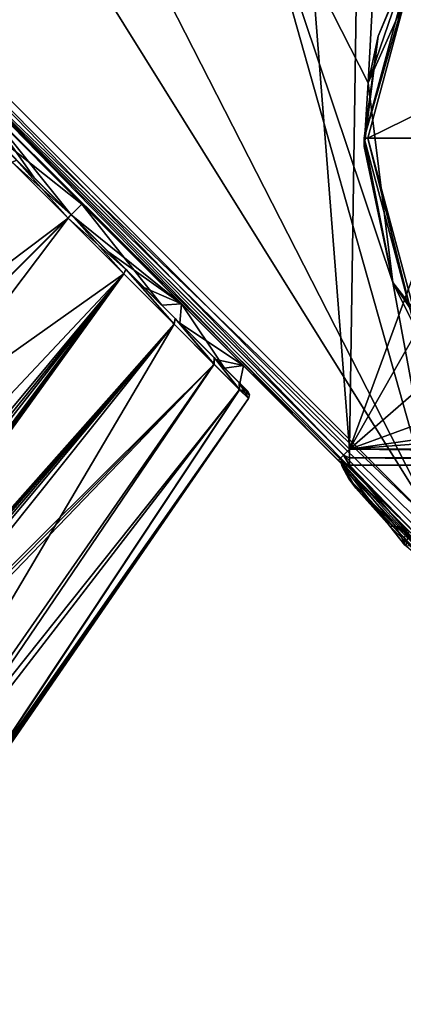
# Model space of a CAD drawing. Units: millimetres. Extents: x -79 to 79, y -205 to 10.
# Drawn here: x -38 to -18, y -113 to -61 of the extents above; entities that cross this region are included whole.
import ezdxf

# ---------------------------------------------------------------- set-up
doc = ezdxf.new("R2010")
doc.units = ezdxf.units.MM
doc.header["$LTSCALE"] = 78.03979
for name, color, linetype in [('1', 7, 'CONTINUOUS'), ('10', 7, 'CONTINUOUS'), ('12', 7, 'CONTINUOUS'), ('13', 7, 'CONTINUOUS'), ('14', 7, 'CONTINUOUS'), ('289', 7, 'CONTINUOUS'), ('299', 7, 'CONTINUOUS'), ('300', 7, 'CONTINUOUS'), ('305', 7, 'CONTINUOUS'), ('306', 7, 'CONTINUOUS'), ('358', 7, 'CONTINUOUS'), ('359', 7, 'CONTINUOUS'), ('379', 7, 'CONTINUOUS'), ('382', 7, 'CONTINUOUS'), ('383', 7, 'CONTINUOUS'), ('384', 7, 'CONTINUOUS'), ('385', 7, 'CONTINUOUS'), ('520', 7, 'CONTINUOUS'), ('521', 7, 'CONTINUOUS'), ('588', 7, 'CONTINUOUS'), ('593', 7, 'CONTINUOUS'), ('594', 7, 'CONTINUOUS'), ('595', 7, 'CONTINUOUS')]:
    doc.layers.add(name, color=color, linetype=linetype)

msp = doc.modelspace()

# ---------------------------------------------------------------- linework, layer by layer
at = {"layer": '1', "color": 7, "linetype": 'Continuous', "true_color": 0xe0f2ff}
for points in [[(-35.553, -70.953, -11.395), (-38.448, -68.059, -11.251), (-40.355, -66.151, -9.433), (-35.553, -70.953, -11.395)], [(-39.415, -67.091, 12.865), (-38.453, -68.053, 13.949), (-37.545, -68.962, 13.779), (-39.415, -67.091, 12.865)], [(-38.453, -68.053, 13.949), (-35.556, -70.95, 14.6), (-37.545, -68.962, 13.779), (-38.453, -68.053, 13.949)], [(-35.55, -70.956, -11.9), (-38.448, -68.059, -11.251), (-35.553, -70.953, -11.395), (-35.55, -70.956, -11.9)], [(-35.556, -70.95, 14.6), (-35.553, -70.953, 14.095), (-37.545, -68.962, 13.779), (-35.556, -70.95, 14.6)], [(-35.556, -70.95, 14.6), (-32.659, -73.848, 13.951), (-35.553, -70.953, 14.095), (-35.556, -70.95, 14.6)], [(-33.562, -72.945, -11.079), (-35.55, -70.956, -11.9), (-35.553, -70.953, -11.395), (-33.562, -72.945, -11.079)], [(-35.553, -70.953, 14.095), (-32.659, -73.848, 13.951), (-30.751, -75.755, 12.133), (-35.553, -70.953, 14.095)], [(-32.653, -73.853, -11.249), (-35.55, -70.956, -11.9), (-33.562, -72.945, -11.079), (-32.653, -73.853, -11.249)], [(-31.691, -74.815, -10.165), (-32.653, -73.853, -11.249), (-33.562, -72.945, -11.079), (-31.691, -74.815, -10.165)], [(-32.659, -73.848, 13.951), (-30.042, -76.464, 12.065), (-30.751, -75.755, 12.133), (-32.659, -73.848, 13.951)], [(-30.037, -76.469, -9.36), (-32.653, -73.853, -11.249), (-31.691, -74.815, -10.165), (-30.037, -76.469, -9.36)], [(-29.79, -76.716, -8.449), (-30.037, -76.469, -9.36), (-31.691, -74.815, -10.165), (-29.79, -76.716, -8.449)], [(-30.042, -76.464, 12.065), (-27.97, -78.536, 9.132), (-30.751, -75.755, 12.133), (-30.042, -76.464, 12.065)], [(-30.751, -75.755, 12.133), (-27.97, -78.536, 9.132), (-27.414, -79.092, 6.823), (-30.751, -75.755, 12.133)], [(-27.967, -78.54, -6.425), (-30.037, -76.469, -9.36), (-29.79, -76.716, -8.449), (-27.967, -78.54, -6.425)], [(-27.869, -78.637, -5.309), (-27.967, -78.54, -6.425), (-29.79, -76.716, -8.449), (-27.869, -78.637, -5.309)], [(-27.97, -78.536, 9.132), (-26.64, -79.867, 5.43), (-27.414, -79.092, 6.823), (-27.97, -78.536, 9.132)], [(-26.184, -80.323, 1.35), (-27.967, -78.54, -6.425), (-26.597, -79.91, -0.048), (-26.184, -80.323, 1.35)], [(-26.597, -79.91, -0.048), (-27.967, -78.54, -6.425), (-27.869, -78.637, -5.309), (-26.597, -79.91, -0.048)], [(-27.414, -79.092, 6.823), (-26.64, -79.867, 5.43), (-26.597, -79.91, -0.048), (-27.414, -79.092, 6.823)], [(-26.64, -79.867, 5.43), (-26.184, -80.323, 1.35), (-26.597, -79.91, -0.048), (-26.64, -79.867, 5.43)]]:
    msp.add_3dface(points, dxfattribs=at)
at = {"layer": '10', "color": 7, "linetype": 'Continuous', "true_color": 0xe0f2ff}
for points in [[(-38.685, -68.168, -11.533), (-35.723, -71.131, -12.195), (-66.674, -94.475, -18.564), (-38.685, -68.168, -11.533)], [(-66.674, -94.475, -18.564), (-35.723, -71.131, -12.195), (-62.874, -98.274, -19.276), (-66.674, -94.475, -18.564)], [(-62.874, -98.274, -19.276), (-35.723, -71.131, -12.195), (-59.075, -102.074, -18.564), (-62.874, -98.274, -19.276)], [(-35.723, -71.131, -12.195), (-32.761, -74.092, -11.53), (-59.075, -102.074, -18.564), (-35.723, -71.131, -12.195)], [(-59.075, -102.074, -18.564), (-32.761, -74.092, -11.53), (-55.538, -105.61, -16.477), (-59.075, -102.074, -18.564)], [(-32.761, -74.092, -11.53), (-30.09, -76.764, -9.601), (-55.538, -105.61, -16.477), (-32.761, -74.092, -11.53)], [(-55.538, -105.61, -16.477), (-30.09, -76.764, -9.601), (-53.003, -103.107, -15.699), (-55.538, -105.61, -16.477)], [(-30.09, -76.764, -9.601), (-50.531, -100.666, -14.93), (-53.003, -103.107, -15.699), (-30.09, -76.764, -9.601)], [(-48.567, -98.83, -14.278), (-50.531, -100.666, -14.93), (-30.09, -76.764, -9.601), (-48.567, -98.83, -14.278)], [(-46.481, -97.259, -13.439), (-48.567, -98.83, -14.278), (-30.09, -76.764, -9.601), (-46.481, -97.259, -13.439)], [(-27.971, -78.882, -6.598), (-46.481, -97.259, -13.439), (-30.09, -76.764, -9.601), (-27.971, -78.882, -6.598)], [(-45.72, -96.868, -13.053), (-46.481, -97.259, -13.439), (-27.971, -78.882, -6.598), (-45.72, -96.868, -13.053)], [(-45.005, -96.552, -12.657), (-45.72, -96.868, -13.053), (-27.971, -78.882, -6.598), (-45.005, -96.552, -12.657)], [(-42.008, -99.549, -7.675), (-45.005, -96.552, -12.657), (-27.971, -78.882, -6.598), (-42.008, -99.549, -7.675)], [(-26.614, -80.24, -2.818), (-42.008, -99.549, -7.675), (-27.971, -78.882, -6.598), (-26.614, -80.24, -2.818)], [(-40.464, -101.093, -1.534), (-42.008, -99.549, -7.675), (-26.614, -80.24, -2.818), (-40.464, -101.093, -1.534)], [(-26.149, -80.705, 1.35), (-40.464, -101.093, -1.534), (-26.614, -80.24, -2.818), (-26.149, -80.705, 1.35)], [(-48.29, -112.859, 1.279), (-46.239, -109.871, 0.871), (-26.149, -80.705, 1.35), (-48.29, -112.859, 1.279)], [(-48.289, -112.859, 1.35), (-48.29, -112.859, 1.279), (-26.149, -80.705, 1.35), (-48.289, -112.859, 1.35)], [(-46.239, -109.871, 0.871), (-44.245, -106.951, 0.466), (-26.149, -80.705, 1.35), (-46.239, -109.871, 0.871)], [(-44.245, -106.951, 0.466), (-42.716, -104.688, 0.063), (-26.149, -80.705, 1.35), (-44.245, -106.951, 0.466)], [(-42.716, -104.688, 0.063), (-41.27, -102.471, -0.673), (-26.149, -80.705, 1.35), (-42.716, -104.688, 0.063)], [(-41.27, -102.471, -0.673), (-40.835, -101.747, -1.095), (-26.149, -80.705, 1.35), (-41.27, -102.471, -0.673)], [(-40.835, -101.747, -1.095), (-40.464, -101.093, -1.534), (-26.149, -80.705, 1.35), (-40.835, -101.747, -1.095)]]:
    msp.add_3dface(points, dxfattribs=at)
at = {"layer": '12', "color": 7, "linetype": 'Continuous', "true_color": 0xe0f2ff}
for points in [[(-38.692, -68.161, 14.23), (-53.078, -88.478, 19.421), (-35.731, -71.123, 14.895), (-38.692, -68.161, 14.23)], [(-35.731, -71.123, 14.895), (-53.078, -88.478, 19.421), (-32.768, -74.085, 14.233), (-35.731, -71.123, 14.895)], [(-32.768, -74.085, 14.233), (-55.626, -105.523, 19.248), (-30.096, -76.758, 12.307), (-32.768, -74.085, 14.233)], [(-55.626, -105.523, 19.248), (-32.768, -74.085, 14.233), (-53.59, -102.519, 18.878), (-55.626, -105.523, 19.248)], [(-32.768, -74.085, 14.233), (-51.613, -99.584, 18.513), (-53.59, -102.519, 18.878), (-32.768, -74.085, 14.233)], [(-53.078, -88.478, 19.421), (-48.537, -93.019, 18.242), (-32.768, -74.085, 14.233), (-53.078, -88.478, 19.421)], [(-50.144, -97.253, 18.265), (-51.613, -99.584, 18.513), (-32.768, -74.085, 14.233), (-50.144, -97.253, 18.265)], [(-48.959, -94.782, 18.161), (-50.144, -97.253, 18.265), (-32.768, -74.085, 14.233), (-48.959, -94.782, 18.161)], [(-48.711, -93.877, 18.195), (-48.959, -94.782, 18.161), (-32.768, -74.085, 14.233), (-48.711, -93.877, 18.195)], [(-48.537, -93.019, 18.242), (-48.711, -93.877, 18.195), (-32.768, -74.085, 14.233), (-48.537, -93.019, 18.242)], [(-55.626, -105.523, 19.248), (-50.256, -110.893, 11.694), (-30.096, -76.758, 12.307), (-55.626, -105.523, 19.248)], [(-30.096, -76.758, 12.307), (-50.256, -110.893, 11.694), (-27.976, -78.878, 9.307), (-30.096, -76.758, 12.307)], [(-27.976, -78.878, 9.307), (-50.256, -110.893, 11.694), (-26.616, -80.238, 5.527), (-27.976, -78.878, 9.307)], [(-50.256, -110.893, 11.694), (-48.289, -112.859, 1.35), (-26.616, -80.238, 5.527), (-50.256, -110.893, 11.694)], [(-48.289, -112.859, 1.35), (-26.149, -80.705, 1.35), (-26.616, -80.238, 5.527), (-48.289, -112.859, 1.35)]]:
    msp.add_3dface(points, dxfattribs=at)
at = {"layer": '13', "color": 7, "linetype": 'Continuous', "true_color": 0xe0f2ff}
for points in [[(-38.448, -68.059, -11.251), (-35.55, -70.956, -11.9), (-38.685, -68.168, -11.533), (-38.448, -68.059, -11.251)], [(-35.55, -70.956, -11.9), (-35.723, -71.131, -12.195), (-38.685, -68.168, -11.533), (-35.55, -70.956, -11.9)], [(-35.55, -70.956, -11.9), (-32.653, -73.853, -11.249), (-35.723, -71.131, -12.195), (-35.55, -70.956, -11.9)], [(-32.653, -73.853, -11.249), (-32.761, -74.092, -11.53), (-35.723, -71.131, -12.195), (-32.653, -73.853, -11.249)], [(-32.653, -73.853, -11.249), (-30.09, -76.764, -9.601), (-32.761, -74.092, -11.53), (-32.653, -73.853, -11.249)], [(-32.653, -73.853, -11.249), (-30.037, -76.469, -9.36), (-30.09, -76.764, -9.601), (-32.653, -73.853, -11.249)], [(-30.037, -76.469, -9.36), (-27.971, -78.882, -6.598), (-30.09, -76.764, -9.601), (-30.037, -76.469, -9.36)], [(-30.037, -76.469, -9.36), (-27.967, -78.54, -6.425), (-27.971, -78.882, -6.598), (-30.037, -76.469, -9.36)], [(-27.967, -78.54, -6.425), (-26.614, -80.24, -2.818), (-27.971, -78.882, -6.598), (-27.967, -78.54, -6.425)], [(-27.967, -78.54, -6.425), (-26.184, -80.323, 1.35), (-26.614, -80.24, -2.818), (-27.967, -78.54, -6.425)], [(-26.614, -80.24, -2.818), (-26.184, -80.323, 1.35), (-26.097, -80.507, 1.35), (-26.614, -80.24, -2.818)], [(-26.149, -80.705, 1.35), (-26.614, -80.24, -2.818), (-26.097, -80.507, 1.35), (-26.149, -80.705, 1.35)]]:
    msp.add_3dface(points, dxfattribs=at)
at = {"layer": '14', "color": 7, "linetype": 'Continuous', "true_color": 0xe0f2ff}
for points in [[(-38.453, -68.053, 13.949), (-38.692, -68.161, 14.23), (-35.731, -71.123, 14.895), (-38.453, -68.053, 13.949)], [(-35.556, -70.95, 14.6), (-38.453, -68.053, 13.949), (-35.731, -71.123, 14.895), (-35.556, -70.95, 14.6)], [(-35.556, -70.95, 14.6), (-35.731, -71.123, 14.895), (-32.768, -74.085, 14.233), (-35.556, -70.95, 14.6)], [(-32.659, -73.848, 13.951), (-35.556, -70.95, 14.6), (-32.768, -74.085, 14.233), (-32.659, -73.848, 13.951)], [(-32.659, -73.848, 13.951), (-32.768, -74.085, 14.233), (-30.096, -76.758, 12.307), (-32.659, -73.848, 13.951)], [(-30.042, -76.464, 12.065), (-32.659, -73.848, 13.951), (-30.096, -76.758, 12.307), (-30.042, -76.464, 12.065)], [(-30.042, -76.464, 12.065), (-30.096, -76.758, 12.307), (-27.976, -78.878, 9.307), (-30.042, -76.464, 12.065)], [(-27.97, -78.536, 9.132), (-30.042, -76.464, 12.065), (-27.976, -78.878, 9.307), (-27.97, -78.536, 9.132)], [(-27.97, -78.536, 9.132), (-27.976, -78.878, 9.307), (-26.616, -80.238, 5.527), (-27.97, -78.536, 9.132)], [(-26.64, -79.867, 5.43), (-27.97, -78.536, 9.132), (-26.616, -80.238, 5.527), (-26.64, -79.867, 5.43)], [(-26.184, -80.323, 1.35), (-26.64, -79.867, 5.43), (-26.097, -80.507, 1.35), (-26.184, -80.323, 1.35)], [(-26.149, -80.705, 1.35), (-26.64, -79.867, 5.43), (-26.616, -80.238, 5.527), (-26.149, -80.705, 1.35)], [(-26.64, -79.867, 5.43), (-26.149, -80.705, 1.35), (-26.097, -80.507, 1.35), (-26.64, -79.867, 5.43)]]:
    msp.add_3dface(points, dxfattribs=at)
at = {"layer": '289', "color": 7, "linetype": 'Continuous', "true_color": 0xfffff2}
for points in [[(-43.644, -60.021, 17.4), (-16.074, -87.591, 17.4), (-42.095, -45.874, 17.4), (-43.644, -60.021, 17.4)], [(-42.095, -45.874, 17.4), (-16.074, -87.591, 17.4), (-34.952, -50.614, 17.4), (-42.095, -45.874, 17.4)], [(-26.389, -50.987, 17.4), (-19.783, -63.962, 17.4), (-18.863, -46.887, 17.4), (-26.389, -50.987, 17.4)], [(-19.783, -63.962, 17.4), (-15.462, -54.215, 17.4), (-18.863, -46.887, 17.4), (-19.783, -63.962, 17.4)], [(-34.952, -50.614, 17.4), (-16.074, -87.591, 17.4), (-26.389, -50.987, 17.4), (-34.952, -50.614, 17.4)], [(-18.48, -74.547, 17.4), (-19.783, -63.962, 17.4), (-26.389, -50.987, 17.4), (-18.48, -74.547, 17.4)], [(-16.074, -87.591, 17.4), (-18.48, -74.547, 17.4), (-26.389, -50.987, 17.4), (-16.074, -87.591, 17.4)], [(-11.92, -82.959, 17.4), (-18.48, -74.547, 17.4), (-16.074, -87.591, 17.4), (-11.92, -82.959, 17.4)]]:
    msp.add_3dface(points, dxfattribs=at)
at = {"layer": '299', "color": 2, "linetype": 'Continuous'}
for points in [[(-20.676, -84.699, 16.026), (-44.499, -60.876, 16.026), (-34.987, -70.387, 14.095), (-20.676, -84.699, 16.026)], [(-34.987, -70.387, 14.095), (-44.499, -60.876, 16.026), (-40.282, -65.093, 11.662), (-34.987, -70.387, 14.095)], [(-44.499, -60.876, -14.343), (-21.38, -83.995, -14.343), (-34.987, -70.387, -11.395), (-44.499, -60.876, -14.343)], [(-40.283, -65.092, -8.961), (-44.499, -60.876, -14.343), (-34.987, -70.387, -11.395), (-40.283, -65.092, -8.961)], [(-20.676, -84.699, 16.026), (-34.987, -70.387, 14.095), (-29.692, -75.683, 11.661), (-20.676, -84.699, 16.026)], [(-34.987, -70.387, -11.395), (-21.38, -83.995, -14.343), (-29.693, -75.682, -8.962), (-34.987, -70.387, -11.395)], [(-29.693, -75.682, -8.962), (-21.38, -83.995, -14.343), (-26.417, -78.958, -2.587), (-29.693, -75.682, -8.962)], [(-26.416, -78.959, 5.285), (-20.676, -84.699, 16.026), (-29.692, -75.683, 11.661), (-26.416, -78.959, 5.285)], [(-26.417, -78.958, -2.587), (-21.38, -83.995, -14.343), (-26.416, -78.959, 5.285), (-26.417, -78.958, -2.587)], [(-21.206, -84.169, -14.306), (-20.676, -84.699, 16.026), (-26.416, -78.959, 5.285), (-21.206, -84.169, -14.306)], [(-21.291, -84.084, -14.334), (-21.206, -84.169, -14.306), (-26.416, -78.959, 5.285), (-21.291, -84.084, -14.334)], [(-21.38, -83.995, -14.343), (-21.291, -84.084, -14.334), (-26.416, -78.959, 5.285), (-21.38, -83.995, -14.343)], [(-17.825, -87.55, -4.64), (-20.676, -84.699, 16.026), (-21.206, -84.169, -14.306), (-17.825, -87.55, -4.64)], [(-17.638, -87.737, 6.142), (-20.676, -84.699, 16.026), (-17.825, -87.55, -4.64), (-17.638, -87.737, 6.142)]]:
    msp.add_3dface(points, dxfattribs=at)
at = {"layer": '300', "color": 2, "linetype": 'Continuous'}
for points in [[(-17.825, -87.55, -4.64), (-21.206, -84.169, -14.306), (-18.634, -87.481, -6.752), (-17.825, -87.55, -4.64)], [(-18.634, -87.481, -6.752), (-21.206, -84.169, -14.306), (-20.45, -85.459, -12.312), (-18.634, -87.481, -6.752)], [(-20.45, -85.459, -12.312), (-21.206, -84.169, -14.306), (-20.817, -84.98, -13.188), (-20.45, -85.459, -12.312)], [(-20.817, -84.98, -13.188), (-21.206, -84.169, -14.306), (-21.16, -84.358, -14.098), (-20.817, -84.98, -13.188)], [(-21.16, -84.358, -14.098), (-21.206, -84.169, -14.306), (-21.191, -84.269, -14.205), (-21.16, -84.358, -14.098)], [(-20.676, -84.699, 16.026), (-17.638, -87.737, 6.142), (-18.326, -87.498, 8.748), (-20.676, -84.699, 16.026)], [(-17.851, -88.488, -0.701), (-17.825, -87.55, -4.64), (-18.634, -87.481, -6.752), (-17.851, -88.488, -0.701)], [(-18.326, -87.498, 8.748), (-17.638, -87.737, 6.142), (-17.789, -88.532, 0.695), (-18.326, -87.498, 8.748)]]:
    msp.add_3dface(points, dxfattribs=at)
at = {"layer": '305', "color": 7, "linetype": 'Continuous', "true_color": 0xfffff2}
for points in [[(-16.074, -87.591, 17.4), (-43.644, -60.021, 17.4), (-44.231, -60.608, 17.067), (-16.074, -87.591, 17.4)], [(-44.231, -60.608, 17.067), (-44.492, -60.869, 16.252), (-16.826, -88.343, 16.756), (-44.231, -60.608, 17.067)], [(-16.074, -87.591, 17.4), (-44.231, -60.608, 17.067), (-16.392, -87.909, 17.313), (-16.074, -87.591, 17.4)], [(-16.392, -87.909, 17.313), (-44.231, -60.608, 17.067), (-16.637, -88.155, 17.098), (-16.392, -87.909, 17.313)], [(-16.637, -88.155, 17.098), (-44.231, -60.608, 17.067), (-16.826, -88.343, 16.756), (-16.637, -88.155, 17.098)], [(-16.826, -88.343, 16.756), (-44.492, -60.869, 16.252), (-16.922, -88.439, 16.252), (-16.826, -88.343, 16.756)]]:
    msp.add_3dface(points, dxfattribs=at)
at = {"layer": '306', "color": 7, "linetype": 'Continuous', "true_color": 0xfffff2}
for points in [[(-44.499, -60.876, 16.026), (-20.676, -84.699, 16.026), (-44.492, -60.869, 16.252), (-44.499, -60.876, 16.026)], [(-44.492, -60.869, 16.252), (-20.676, -84.699, 16.026), (-16.922, -88.439, 16.252), (-44.492, -60.869, 16.252)], [(-20.676, -84.699, 16.026), (-18.326, -87.498, 8.748), (-16.922, -88.439, 16.252), (-20.676, -84.699, 16.026)], [(-18.326, -87.498, 8.748), (-17.789, -88.532, 0.695), (-16.922, -88.439, 16.252), (-18.326, -87.498, 8.748)]]:
    msp.add_3dface(points, dxfattribs=at)
at = {"layer": '358', "color": 7, "linetype": 'Continuous', "true_color": 0xfffff2}
for points in [[(-15.853, -89.979, -8.394), (-21.16, -84.358, -14.098), (-20.972, -84.317, -14.238), (-15.853, -89.979, -8.394)], [(-20.817, -84.98, -13.188), (-21.16, -84.358, -14.098), (-15.853, -89.979, -8.394), (-20.817, -84.98, -13.188)], [(-20.776, -84.24, -14.349), (-15.853, -89.979, -8.394), (-20.972, -84.317, -14.238), (-20.776, -84.24, -14.349)], [(-15.369, -89.854, -8.734), (-15.853, -89.979, -8.394), (-20.776, -84.24, -14.349), (-15.369, -89.854, -8.734)], [(-20.45, -85.459, -12.312), (-20.817, -84.98, -13.188), (-16.218, -89.854, -7.917), (-20.45, -85.459, -12.312)], [(-20.817, -84.98, -13.188), (-15.853, -89.979, -8.394), (-16.218, -89.854, -7.917), (-20.817, -84.98, -13.188)]]:
    msp.add_3dface(points, dxfattribs=at)
at = {"layer": '359', "color": 7, "linetype": 'Continuous', "true_color": 0xfffff2}
for points in [[(-18.634, -87.481, -6.752), (-20.45, -85.459, -12.312), (-16.218, -89.854, -7.917), (-18.634, -87.481, -6.752)], [(-17.851, -88.488, -0.701), (-18.634, -87.481, -6.752), (-16.218, -89.854, -7.917), (-17.851, -88.488, -0.701)]]:
    msp.add_3dface(points, dxfattribs=at)
at = {"layer": '379', "color": 7, "linetype": 'Continuous', "true_color": 0xfffff2}
msp.add_3dface([(-15.369, -89.854, -8.734), (-20.776, -84.24, -14.349), (20.776, -84.24, -14.349), (-15.369, -89.854, -8.734)], dxfattribs=at)
at = {"layer": '382', "color": 7, "linetype": 'Continuous', "true_color": 0xfffff2}
for points in [[(20.776, -83.391, -14.7), (20.776, -83.851, -14.609), (-20.776, -83.391, -14.7), (20.776, -83.391, -14.7)], [(-20.776, -83.391, -14.7), (20.776, -83.851, -14.609), (-20.776, -83.851, -14.609), (-20.776, -83.391, -14.7)], [(20.776, -84.24, -14.349), (-20.776, -84.24, -14.349), (-20.776, -83.851, -14.609), (20.776, -84.24, -14.349)], [(20.776, -83.851, -14.609), (20.776, -84.24, -14.349), (-20.776, -83.851, -14.609), (20.776, -83.851, -14.609)]]:
    msp.add_3dface(points, dxfattribs=at)
at = {"layer": '383', "color": 7, "linetype": 'Continuous', "true_color": 0xfffff2}
for points in [[(-20.776, -83.391, -14.7), (-20.776, -83.851, -14.609), (-21.103, -83.719, -14.607), (-20.776, -83.391, -14.7)], [(-20.776, -84.24, -14.349), (-21.38, -83.995, -14.343), (-21.103, -83.719, -14.607), (-20.776, -84.24, -14.349)], [(-21.291, -84.084, -14.334), (-21.38, -83.995, -14.343), (-20.776, -84.24, -14.349), (-21.291, -84.084, -14.334)], [(-21.206, -84.169, -14.306), (-21.291, -84.084, -14.334), (-20.776, -84.24, -14.349), (-21.206, -84.169, -14.306)], [(-20.776, -83.851, -14.609), (-20.776, -84.24, -14.349), (-21.103, -83.719, -14.607), (-20.776, -83.851, -14.609)], [(-21.191, -84.269, -14.205), (-21.206, -84.169, -14.306), (-20.972, -84.317, -14.238), (-21.191, -84.269, -14.205)], [(-21.206, -84.169, -14.306), (-20.776, -84.24, -14.349), (-20.972, -84.317, -14.238), (-21.206, -84.169, -14.306)], [(-21.16, -84.358, -14.098), (-21.191, -84.269, -14.205), (-20.972, -84.317, -14.238), (-21.16, -84.358, -14.098)]]:
    msp.add_3dface(points, dxfattribs=at)
at = {"layer": '384', "color": 7, "linetype": 'Continuous', "true_color": 0xfffff2}
for points in [[(-21.38, -83.995, -14.343), (-44.499, -60.876, -14.343), (-44.222, -60.599, -14.607), (-21.38, -83.995, -14.343)], [(-43.895, -60.272, -14.7), (-21.103, -83.719, -14.607), (-44.222, -60.599, -14.607), (-43.895, -60.272, -14.7)], [(-21.103, -83.719, -14.607), (-21.38, -83.995, -14.343), (-44.222, -60.599, -14.607), (-21.103, -83.719, -14.607)], [(-20.776, -83.391, -14.7), (-21.103, -83.719, -14.607), (-43.895, -60.272, -14.7), (-20.776, -83.391, -14.7)]]:
    msp.add_3dface(points, dxfattribs=at)
at = {"layer": '385', "color": 9, "linetype": 'Continuous', "true_color": 0xb1bdc9}
for points in [[(-13.821, -36.278, -14.7), (-14.757, -67.02, -14.7), (-20.11, -38.616, -14.7), (-13.821, -36.278, -14.7)], [(-20.11, -38.616, -14.7), (-20.776, -83.391, -14.7), (-23.887, -43.812, -14.7), (-20.11, -38.616, -14.7)], [(-14.757, -67.02, -14.7), (-20.776, -83.391, -14.7), (-20.11, -38.616, -14.7), (-14.757, -67.02, -14.7)], [(-20.776, -83.391, -14.7), (-43.895, -60.272, -14.7), (-23.887, -43.812, -14.7), (-20.776, -83.391, -14.7)], [(-14.757, -67.02, -14.7), (-14.034, -71.585, -14.7), (-20.776, -83.391, -14.7), (-14.757, -67.02, -14.7)], [(-14.034, -71.585, -14.7), (-11.933, -75.702, -14.7), (-20.776, -83.391, -14.7), (-14.034, -71.585, -14.7)], [(-11.933, -75.702, -14.7), (-8.662, -78.969, -14.7), (-20.776, -83.391, -14.7), (-11.933, -75.702, -14.7)], [(-8.662, -78.969, -14.7), (-4.54, -81.061, -14.7), (-20.776, -83.391, -14.7), (-8.662, -78.969, -14.7)], [(-4.54, -81.061, -14.7), (0, -81.778, -14.7), (-20.776, -83.391, -14.7), (-4.54, -81.061, -14.7)], [(0, -81.778, -14.7), (20.776, -83.391, -14.7), (-20.776, -83.391, -14.7), (0, -81.778, -14.7)]]:
    msp.add_3dface(points, dxfattribs=at)
at = {"layer": '520', "linetype": 'Continuous'}
for points in [[(-40.355, -66.151, -9.433), (-40.283, -65.092, -8.961), (-34.987, -70.387, -11.395), (-40.355, -66.151, -9.433)], [(-37.545, -68.962, 13.779), (-35.553, -70.953, 14.095), (-40.282, -65.093, 11.662), (-37.545, -68.962, 13.779)], [(-35.553, -70.953, 14.095), (-34.987, -70.387, 14.095), (-40.282, -65.093, 11.662), (-35.553, -70.953, 14.095)], [(-39.415, -67.091, 12.865), (-37.545, -68.962, 13.779), (-40.282, -65.093, 11.662), (-39.415, -67.091, 12.865)], [(-35.553, -70.953, -11.395), (-40.355, -66.151, -9.433), (-34.987, -70.387, -11.395), (-35.553, -70.953, -11.395)]]:
    msp.add_3dface(points, dxfattribs=at)
at = {"layer": '521', "linetype": 'Continuous'}
for points in [[(-35.553, -70.953, 14.095), (-30.751, -75.755, 12.133), (-34.987, -70.387, 14.095), (-35.553, -70.953, 14.095)], [(-35.553, -70.953, -11.395), (-34.987, -70.387, -11.395), (-29.693, -75.682, -8.962), (-35.553, -70.953, -11.395)], [(-34.987, -70.387, 14.095), (-30.751, -75.755, 12.133), (-29.692, -75.683, 11.661), (-34.987, -70.387, 14.095)], [(-33.562, -72.945, -11.079), (-35.553, -70.953, -11.395), (-29.693, -75.682, -8.962), (-33.562, -72.945, -11.079)], [(-31.691, -74.815, -10.165), (-33.562, -72.945, -11.079), (-29.693, -75.682, -8.962), (-31.691, -74.815, -10.165)], [(-29.79, -76.716, -8.449), (-31.691, -74.815, -10.165), (-29.693, -75.682, -8.962), (-29.79, -76.716, -8.449)], [(-30.751, -75.755, 12.133), (-27.414, -79.092, 6.823), (-29.692, -75.683, 11.661), (-30.751, -75.755, 12.133)], [(-29.79, -76.716, -8.449), (-29.693, -75.682, -8.962), (-26.417, -78.958, -2.587), (-29.79, -76.716, -8.449)], [(-27.414, -79.092, 6.823), (-26.416, -78.959, 5.285), (-29.692, -75.683, 11.661), (-27.414, -79.092, 6.823)], [(-27.869, -78.637, -5.309), (-29.79, -76.716, -8.449), (-26.417, -78.958, -2.587), (-27.869, -78.637, -5.309)], [(-26.597, -79.91, -0.048), (-27.869, -78.637, -5.309), (-26.417, -78.958, -2.587), (-26.597, -79.91, -0.048)], [(-27.414, -79.092, 6.823), (-26.597, -79.91, -0.048), (-26.416, -78.959, 5.285), (-27.414, -79.092, 6.823)], [(-26.597, -79.91, -0.048), (-26.417, -78.958, -2.587), (-26.416, -78.959, 5.285), (-26.597, -79.91, -0.048)]]:
    msp.add_3dface(points, dxfattribs=at)
at = {"layer": '588', "color": 7, "linetype": 'Continuous', "true_color": 0xe0f2ff}
for points in [[(-15.462, -54.215, 17.4), (-19.783, -63.962, 17.4), (-17.452, -57.132, 18.009), (-15.462, -54.215, 17.4)], [(-17.452, -57.132, 18.009), (-19.783, -63.962, 17.4), (-19.252, -61.482, 18), (-17.452, -57.132, 18.009)], [(-19.252, -61.482, 18), (-19.783, -63.962, 17.4), (-19.995, -67.336, 18), (-19.252, -61.482, 18)], [(-19.783, -63.962, 17.4), (-18.48, -74.547, 17.4), (-19.995, -67.336, 18), (-19.783, -63.962, 17.4)], [(-19.995, -67.336, 18), (-18.48, -74.547, 17.4), (-18.477, -74.555, 18), (-19.995, -67.336, 18)], [(-18.48, -74.547, 17.4), (-11.92, -82.959, 17.4), (-18.477, -74.555, 18), (-18.48, -74.547, 17.4)], [(-18.477, -74.555, 18), (-11.92, -82.959, 17.4), (-14.138, -81.047, 18), (-18.477, -74.555, 18)]]:
    msp.add_3dface(points, dxfattribs=at)
at = {"layer": '593', "color": 7, "linetype": 'Continuous', "true_color": 0xe0f2ff}
for points in [[(-17.321, -56.9, 30.654), (-19.252, -61.482, 18), (-20, -66.9, 30.654), (-17.321, -56.9, 30.654)], [(-17.452, -57.132, 18.009), (-19.252, -61.482, 18), (-17.321, -56.9, 30.654), (-17.452, -57.132, 18.009)], [(-19.252, -61.482, 18), (-19.995, -67.336, 18), (-20, -66.9, 30.654), (-19.252, -61.482, 18)], [(-19.995, -67.336, 18), (-18.477, -74.555, 18), (-20, -66.9, 30.654), (-19.995, -67.336, 18)], [(-20, -66.9, 30.654), (-18.477, -74.555, 18), (-17.321, -76.9, 30.654), (-20, -66.9, 30.654)], [(-18.477, -74.555, 18), (-14.138, -81.047, 18), (-17.321, -76.9, 30.654), (-18.477, -74.555, 18)]]:
    msp.add_3dface(points, dxfattribs=at)
at = {"layer": '594', "color": 7, "linetype": 'Continuous', "true_color": 0xe0f2ff}
for points in [[(-17.321, -56.9, 30.654), (-20, -66.9, 30.654), (-17.153, -56.997, 32.032), (-17.321, -56.9, 30.654)], [(-17.153, -56.997, 32.032), (-20, -66.9, 30.654), (-19.806, -66.9, 32.032), (-17.153, -56.997, 32.032)], [(-20, -66.9, 30.654), (-17.321, -76.9, 30.654), (-19.806, -66.9, 32.032), (-20, -66.9, 30.654)], [(-19.806, -66.9, 32.032), (-17.321, -76.9, 30.654), (-17.153, -76.803, 32.032), (-19.806, -66.9, 32.032)]]:
    msp.add_3dface(points, dxfattribs=at)
at = {"layer": '595', "color": 7, "linetype": 'Continuous', "true_color": 0xe0f2ff}
for points in [[(-17.153, -56.997, 32.032), (-19.806, -66.9, 32.032), (-11.925, -63.025, 57.378), (-17.153, -56.997, 32.032)], [(-11.925, -63.025, 57.378), (-19.806, -66.9, 32.032), (-12.539, -66.9, 57.378), (-11.925, -63.025, 57.378)], [(-19.806, -66.9, 32.032), (-17.153, -76.803, 32.032), (-12.539, -66.9, 57.378), (-19.806, -66.9, 32.032)]]:
    msp.add_3dface(points, dxfattribs=at)

doc.saveas('drawing.dxf')
